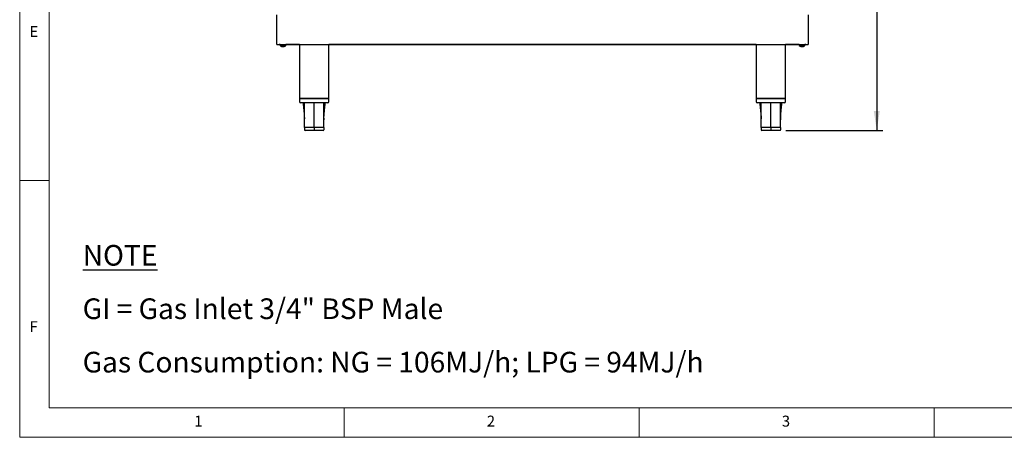
# Model space of a CAD drawing. Units: millimetres. Extents: x 5 to 415, y 5 to 292.
# Drawn here: x 5 to 172, y 5 to 76 of the extents above; entities that cross this region are included whole.
import ezdxf

# ---------------------------------------------------------------- set-up
doc = ezdxf.new("R2010")
doc.units = ezdxf.units.MM
doc.layers.add('FORMAT', color=7, linetype='Continuous')
doc.styles.add('SLDTEXTSTYLE0', font='TXT', dxfattribs={"width": 0.75})
doc.styles.add('SLDTEXTSTYLE1', font='TXT', dxfattribs={"width": 0.696429})
doc.dimstyles.new('SLDDIMSTYLE1', dxfattribs={"dimtxt": 3.5, "dimasz": 3.302, "dimexe": 0, "dimexo": 0.0625, "dimgap": 0.875, "dimtad": 1, "dimdec": 1, "dimlfac": 10, "dimrnd": 1e-09, "dimzin": 12, "dimdsep": 46, "dimtxsty": 'SLDTEXTSTYLE0', "dimsah": 1, "dimcen": 0.09, "dimadec": 0, "dimazin": 3, "dimtfac": 1, "dimtdec": 1, "dimtofl": 0, "dimtmove": 0, "dimatfit": 3, "dimfxl": 0, "dimfrac": 2, "dimtolj": 1, "dimtzin": 12, "dimarcsym": 0})

# ---------------------------------------------------------------- blocks, each defined once
blk = doc.blocks.new('SW_NOTE_0')
at = {"layer": 'FORMAT', "color": 0, "char_height": 3.5, "attachment_point": 1}
for s, insert, style in [('\\LNOTE', (0, 4.51), 'SLDTEXTSTYLE0'), ('GI = Gas Inlet 3/4" BSP Male', (0, -4.54), 'SLDTEXTSTYLE1'), ('Gas Consumption: NG = 106MJ/h; LPG = 94MJ/h', (0, -13.59), 'SLDTEXTSTYLE0')]:
    blk.add_mtext(s, dxfattribs=dict(at, insert=insert, style=style))
blk = doc.blocks.new('_D_1')
at = {"layer": 'FORMAT'}
for p, q in [((133.61, 108.24), (151.26, 108.24)), ((150.26, 108.24), (150.26, 56.99)), ((134.86, 56.99), (151.26, 56.99))]:
    blk.add_line(p, q, dxfattribs=at)
for points in [[(150.26, 108.24), (149.75, 104.94), (150.77, 104.94)], [(150.26, 56.99), (150.77, 60.29), (149.75, 60.29)]]:
    blk.add_solid(points, dxfattribs=at)
at = {"layer": 'FORMAT', "insert": (145.75, 80.67), "char_height": 3.5, "attachment_point": 1, "rotation": 90, "style": 'SLDTEXTSTYLE0'}
blk.add_mtext('515', dxfattribs=at)

msp = doc.modelspace()

# ---------------------------------------------------------------- linework, layer by layer
at = {"color": 7, "linetype": 'Continuous', "lineweight": 18}
for p, q in [((5, 292), (5, 5)), ((10, 287), (10, 10)), ((10, 48.5), (5, 48.5)), ((10, 10), (227.8, 10)), ((60, 5), (60, 10)), ((110, 10), (110, 5)), ((160, 5), (160, 10)), ((5, 5), (415, 5))]:
    msp.add_line(p, q, dxfattribs=at)
at = {"color": 7, "linetype": 'Continuous', "lineweight": 25}
for p, q in [((48.608, 74.938), (48.608, 76.557)), ((138.608, 76.557), (138.608, 74.938)), ((48.608, 71.938), (48.608, 74.938)), ((138.608, 74.938), (138.608, 71.938)), ((48.608, 71.568), (48.608, 71.938)), ((138.608, 71.938), (138.608, 71.568)), ((48.608, 71.568), (138.608, 71.568)), ((49.133, 71.558), (48.978, 71.558)), ((49.133, 71.568), (49.133, 71.354)), ((50.083, 71.354), (49.133, 71.354)), ((49.544, 71.202), (49.544, 71.202)), ((49.663, 71.202), (49.663, 71.202)), ((50.083, 71.354), (50.083, 71.568)), ((50.108, 71.558), (50.083, 71.558)), ((50.108, 71.558), (50.108, 71.568)), ((50.108, 71.558), (50.115, 71.558)), ((50.115, 71.558), (50.115, 71.568)), ((52.408, 71.558), (50.115, 71.558)), ((52.408, 71.568), (52.408, 62.388)), ((57.408, 62.388), (57.408, 71.568)), ((129.808, 71.558), (57.408, 71.558)), ((129.808, 71.568), (129.808, 62.388)), ((134.808, 62.388), (134.808, 71.568)), ((137.101, 71.558), (134.808, 71.558)), ((137.101, 71.558), (137.101, 71.568)), ((137.108, 71.558), (137.101, 71.558)), ((137.108, 71.558), (137.108, 71.568)), ((137.133, 71.558), (137.108, 71.558)), ((137.133, 71.568), (137.133, 71.354)), ((138.083, 71.354), (137.133, 71.354)), ((138.083, 71.354), (138.083, 71.568)), ((138.238, 71.558), (138.083, 71.558)), ((52.408, 62.388), (52.408, 61.888)), ((57.408, 62.388), (52.408, 62.388)), ((52.408, 62.388), (54.908, 62.388)), ((54.908, 62.388), (57.408, 62.388)), ((57.408, 61.888), (57.408, 62.388)), ((129.808, 62.388), (129.808, 61.888)), ((134.808, 62.388), (129.808, 62.388)), ((129.808, 62.388), (132.308, 62.388)), ((132.308, 62.388), (134.808, 62.388)), ((134.808, 61.888), (134.808, 62.388)), ((54.908, 61.688), (52.608, 61.688)), ((57.208, 61.688), (54.908, 61.688)), ((132.308, 61.688), (130.008, 61.688)), ((134.608, 61.688), (132.308, 61.688)), ((53.256, 59.051), (53.258, 58.981)), ((56.561, 59.051), (56.558, 58.788)), ((130.656, 59.051), (130.658, 58.981)), ((133.961, 59.051), (133.958, 58.788)), ((54.908, 57.488), (53.258, 57.488)), ((53.258, 57.488), (53.258, 57.088)), ((54.908, 56.988), (53.358, 56.988)), ((56.558, 57.488), (54.908, 57.488)), ((54.908, 57.488), (54.908, 57.088)), ((54.908, 57.088), (54.908, 56.988)), ((56.458, 56.988), (54.908, 56.988)), ((56.558, 57.488), (56.558, 57.088)), ((132.308, 57.488), (130.658, 57.488)), ((130.658, 57.488), (130.658, 57.088)), ((132.308, 56.988), (130.758, 56.988)), ((133.958, 57.488), (132.308, 57.488)), ((132.308, 57.488), (132.308, 57.088)), ((132.308, 57.088), (132.308, 56.988)), ((133.858, 56.988), (132.308, 56.988)), ((133.958, 57.488), (133.958, 57.088))]:
    msp.add_line(p, q, dxfattribs=at)
at = {"color": 7, "linetype": 'Continuous', "lineweight": 25, "flags": 128}
for points in [[(48.893, 71.568), (48.906, 71.565), (48.978, 71.558)], [(49.37, 71.236), (49.37, 71.235), (49.37, 71.235), (49.37, 71.234), (49.37, 71.234), (49.37, 71.234)], [(49.55, 71.235), (49.549, 71.229), (49.548, 71.223), (49.547, 71.218), (49.546, 71.214), (49.546, 71.21), (49.545, 71.207), (49.544, 71.204), (49.544, 71.202)], [(49.663, 71.202), (49.662, 71.204), (49.662, 71.206), (49.661, 71.209), (49.661, 71.213), (49.66, 71.218), (49.659, 71.223), (49.658, 71.228), (49.657, 71.234)], [(49.837, 71.231), (49.837, 71.231), (49.837, 71.231), (49.837, 71.232), (49.837, 71.232), (49.837, 71.233)], [(137.56, 71.234), (137.559, 71.228), (137.558, 71.222), (137.557, 71.217), (137.556, 71.213), (137.555, 71.209), (137.555, 71.206), (137.554, 71.203), (137.554, 71.202)], [(137.672, 71.202), (137.672, 71.204), (137.672, 71.207), (137.671, 71.21), (137.67, 71.214), (137.67, 71.218), (137.669, 71.223), (137.668, 71.228), (137.667, 71.234)], [(138.238, 71.558), (138.31, 71.565), (138.324, 71.568)]]:
    msp.add_lwpolyline(points, dxfattribs=at)
at = {"color": 7, "linetype": 'Continuous', "lineweight": 25}
for centre, radius, start, end in [((49.608, 71.998), 0.8, 233.57643, 252.6489), ((49.608, 72.006), 0.806, 252.83456, 265.45681), ((49.608, 72.007), 0.807, 252.83359, 265.44643), ((49.608, 72.04), 0.807, 265.85236, 273.44494), ((49.608, 72.038), 0.806, 265.83665, 273.46231), ((49.608, 72.006), 0.807, 273.84844, 286.46349), ((49.608, 72.007), 0.807, 273.84388, 286.45633), ((49.608, 71.998), 0.8, 286.64049, 306.42357), ((137.608, 71.998), 0.8, 233.57643, 253.35951), ((137.608, 72.006), 0.807, 253.53651, 266.15156), ((137.236, 71.257), 0.145, 349.61408, 350.30187), ((137.608, 72.038), 0.806, 266.53769, 274.16335), ((137.608, 72.007), 0.807, 274.55357, 287.16641), ((137.608, 71.998), 0.8, 287.3511, 306.42357), ((138.04, 71.269), 0.197, 189.80574, 190.30293), ((52.608, 61.888), 0.2, 180, 270), ((57.208, 61.888), 0.2, 270, 0), ((130.008, 61.888), 0.2, 180, 270), ((134.608, 61.888), 0.2, 270, 0), ((53.358, 57.088), 0.1, 180, 270), ((56.458, 57.088), 0.1, 270, 0), ((130.758, 57.088), 0.1, 180, 270), ((133.858, 57.088), 0.1, 270, 0)]:
    msp.add_arc(centre, radius, start, end, dxfattribs=at)
for points, knots in [([(53.046, 61.688), (53.051, 61.572), (53.07, 61.074), (53.186, 60.199), (53.233, 59.434), (53.256, 59.051)], [0, 0, 0, 0, 0.1306503, 0.5656255, 1, 1, 1, 1]), ([(53.258, 57.488), (53.258, 58.421), (53.258, 59.821), (53.261, 61.221), (53.262, 61.688)], [0, 0, 0, 0, 0.6669757, 1, 1, 1, 1]), ([(54.908, 57.488), (54.908, 58.421), (54.908, 59.821), (54.908, 61.221), (54.908, 61.688)], [0, 0, 0, 0, 0.6669757, 1, 1, 1, 1]), ([(56.558, 58.981), (56.554, 58.932), (56.546, 58.825), (56.637, 60.286), (56.746, 61.069), (56.766, 61.571), (56.771, 61.688)], [0, 0, 0, 0, 0.2653318, 0.5844529, 0.9040154, 1, 1, 1, 1]), ([(56.558, 57.488), (56.558, 58.421), (56.558, 59.821), (56.556, 61.221), (56.555, 61.688)], [0, 0, 0, 0, 0.6669757, 1, 1, 1, 1]), ([(130.446, 61.688), (130.451, 61.572), (130.47, 61.074), (130.586, 60.199), (130.633, 59.434), (130.656, 59.051)], [0, 0, 0, 0, 0.1306503, 0.5656255, 1, 1, 1, 1]), ([(130.658, 57.488), (130.658, 58.421), (130.658, 59.821), (130.661, 61.221), (130.662, 61.688)], [0, 0, 0, 0, 0.6669757, 1, 1, 1, 1]), ([(132.308, 57.488), (132.308, 58.421), (132.308, 59.821), (132.308, 61.221), (132.308, 61.688)], [0, 0, 0, 0, 0.6669757, 1, 1, 1, 1]), ([(133.958, 58.981), (133.954, 58.932), (133.946, 58.825), (134.037, 60.286), (134.146, 61.069), (134.166, 61.571), (134.171, 61.688)], [0, 0, 0, 0, 0.2653318, 0.5844529, 0.9040154, 1, 1, 1, 1]), ([(133.958, 57.488), (133.958, 58.421), (133.958, 59.821), (133.956, 61.221), (133.955, 61.688)], [0, 0, 0, 0, 0.6669757, 1, 1, 1, 1])]:
    msp.add_open_spline(points, degree=3, knots=knots, dxfattribs=at)

# ---------------------------------------------------------------- block references
at = {"layer": 'FORMAT'}
msp.add_blockref('SW_NOTE_0', (15.673, 33.072), dxfattribs=at)

# ---------------------------------------------------------------- texts
at = {"color": 7, "linetype": 'Continuous', "lineweight": 0, "char_height": 1.852, "attachment_point": 1, "style": 'SLDTEXTSTYLE0'}
for s, insert in [('E', (6.667, 74.668)), ('F', (6.667, 24.668)), ('1', (34.583, 8.668)), ('2', (84.167, 8.668)), ('3', (134.167, 8.668))]:
    msp.add_mtext(s, dxfattribs=dict(at, insert=insert))

# ---------------------------------------------------------------- dimensions: what is measured, and where the dimension line sits
at = {"layer": 'FORMAT'}
dim = msp.add_linear_dim(base=(150.259, 56.988), p1=(132.608, 108.242), p2=(133.858, 56.988), angle=90, dimstyle='SLDDIMSTYLE1', dxfattribs=at)
dim.commit()
dim.dimension.update_dxf_attribs({"geometry": '_D_1', "text_midpoint": (150.259, 84.545), "dimtype": 160})

doc.saveas('drawing.dxf')
